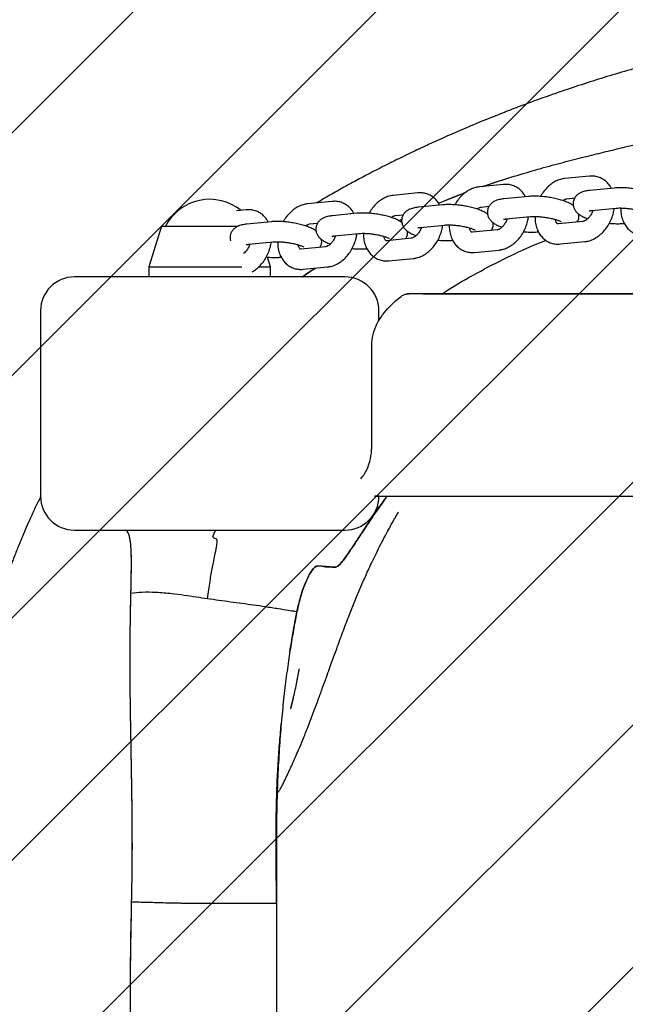
# Model space of a CAD drawing. Units: millimetres. Extents: x 550 to 1511, y 68 to 1865.
# Drawn here: x 983 to 1000, y 985 to 1014 of the extents above; entities that cross this region are included whole.
import ezdxf

# ---------------------------------------------------------------- set-up
doc = ezdxf.new("R2010")
doc.units = ezdxf.units.MM
doc.header["$LTSCALE"] = 100

msp = doc.modelspace()

# ---------------------------------------------------------------- hatches: boundary and pattern name
at = {"linetype": 'Continuous'}
h = msp.add_hatch(dxfattribs=at)
h.set_pattern_fill('ANSI31', scale=1.6, style=0)
h.paths.add_polyline_path([(1440.569, 225.72), (1440.569, 1744.761), (593.517, 1744.761), (593.517, 225.72)], flags=0)

# ---------------------------------------------------------------- linework, layer by layer
at = {"color": 7, "linetype": 'Continuous', "lineweight": 25}
for p, q in [((999.415, 1009.779), (998.689, 1009.708)), ((996.876, 1009.529), (996.15, 1009.457)), ((1000.152, 1009.426), (999.427, 1009.355)), ((994.337, 1009.279), (993.611, 1009.207)), ((994.948, 1008.981), (995.744, 1009.289)), ((997.613, 1009.176), (996.888, 1009.105)), ((998.748, 1009.11), (998.985, 1009.134)), ((989.259, 1008.779), (988.967, 1008.75)), ((991.798, 1009.029), (991.072, 1008.957)), ((995.074, 1008.926), (994.349, 1008.855)), ((996.209, 1008.86), (996.446, 1008.884)), ((999.486, 1008.758), (1000.211, 1008.829)), ((992.535, 1008.676), (991.81, 1008.605)), ((993.67, 1008.61), (993.907, 1008.634)), ((993.776, 1008.458), (993.863, 1008.501)), ((993.778, 1008.457), (993.862, 1008.496)), ((996.947, 1008.508), (997.672, 1008.579)), ((986.751, 1008.291), (986.376, 1007.091)), ((986.751, 1008.291), (989.018, 1008.291)), ((989.996, 1008.426), (989.271, 1008.355)), ((991.131, 1008.36), (991.368, 1008.384)), ((994.408, 1008.258), (995.133, 1008.329)), ((999.222, 1008.436), (998.497, 1008.364)), ((1000.43, 1008.377), (1000.448, 1008.379)), ((991.869, 1008.008), (992.594, 1008.079)), ((994.144, 1007.935), (993.419, 1007.864)), ((996.683, 1008.185), (995.958, 1008.114)), ((997.891, 1008.127), (997.909, 1008.129)), ((989.33, 1007.758), (990.055, 1007.829)), ((991.605, 1007.685), (990.88, 1007.614)), ((992.813, 1007.627), (992.831, 1007.628)), ((995.352, 1007.877), (995.37, 1007.878)), ((998.556, 1007.767), (999.281, 1007.838)), ((989.976, 1007.091), (989.886, 1007.378)), ((990.274, 1007.376), (990.292, 1007.378)), ((993.478, 1007.267), (994.203, 1007.338)), ((996.017, 1007.517), (996.742, 1007.588)), ((986.376, 1007.091), (986.376, 1006.791)), ((986.376, 1007.091), (989.131, 1007.091)), ((989.644, 1007.091), (989.976, 1007.091)), ((989.976, 1006.791), (989.976, 1007.091)), ((990.939, 1007.017), (991.664, 1007.088)), ((988.176, 1006.791), (984.169, 1006.791)), ((992.184, 1006.791), (988.176, 1006.791)), ((994.023, 1006.291), (994.085, 1006.291)), ((994.482, 1006.291), (1002.446, 1006.291)), ((983.169, 1005.791), (983.169, 1000.291)), ((993.184, 1005.492), (993.184, 1005.791)), ((993.191, 1000.291), (993.061, 1000.291)), ((984.169, 999.291), (988.176, 999.291)), ((988.176, 999.291), (992.184, 999.291))]:
    msp.add_line(p, q, dxfattribs=at)
at = {"color": 7, "linetype": 'Continuous', "lineweight": 25, "flags": 128}
for points in [[(1002.446, 1006.291), (998.234, 1006.291), (994.023, 1006.291)], [(993.051, 1000.291), (996.98, 1000.291), (1002.446, 1000.291)]]:
    msp.add_lwpolyline(points, dxfattribs=at)
at = {"color": 7, "linetype": 'Continuous', "lineweight": 25}
for centre, radius, start, end in [((988.176, 1007.618), 1.473, 51.0529, 152.8237), ((984.169, 1005.791), 1, 90, 180), ((992.184, 1005.791), 1, 0, 90), ((984.169, 1000.291), 1, 180, 270), ((992.184, 1000.291), 1, 270, 0)]:
    msp.add_arc(centre, radius, start, end, dxfattribs=at)
for points, knots in [([(1012.799, 1014.693), (1012.692, 1014.688), (1012.428, 1014.676), (1012.039, 1014.658), (1011.663, 1014.638), (1011.336, 1014.621), (1010.993, 1014.601), (1010.599, 1014.577), (1010.169, 1014.546), (1009.738, 1014.513), (1009.124, 1014.462), (1008.312, 1014.385), (1007.299, 1014.27), (1006.293, 1014.137), (1005.332, 1013.988), (1004.467, 1013.835), (1003.679, 1013.68), (1002.943, 1013.522), (1002.212, 1013.351), (1001.5, 1013.171), (1000.796, 1012.98), (1000.109, 1012.78), (999.426, 1012.568), (998.779, 1012.355), (998.192, 1012.152), (997.665, 1011.961), (997.185, 1011.78), (996.668, 1011.578), (996.196, 1011.387), (995.796, 1011.219), (995.514, 1011.097), (995.255, 1010.984), (995.034, 1010.886), (994.819, 1010.789), (994.603, 1010.69), (994.375, 1010.583), (994.169, 1010.486), (993.993, 1010.401), (993.812, 1010.313), (993.592, 1010.205), (993.345, 1010.081), (993.098, 1009.954), (992.798, 1009.798), (992.446, 1009.611), (992.037, 1009.386), (991.671, 1009.178), (991.44, 1009.041), (991.344, 1008.984)], [0, 0, 0, 0, 0.012943, 0.031795, 0.046502, 0.057682, 0.070262, 0.086848, 0.104276, 0.120922, 0.137576, 0.176138, 0.215736, 0.255559, 0.293259, 0.328061, 0.357093, 0.386363, 0.415602, 0.444759, 0.472825, 0.502386, 0.530805, 0.560134, 0.587202, 0.610553, 0.632825, 0.656013, 0.687101, 0.704881, 0.720197, 0.733341, 0.747464, 0.757777, 0.770839, 0.786622, 0.800499, 0.809868, 0.820422, 0.834883, 0.85169, 0.868595, 0.885437, 0.914899, 0.944841, 0.977057, 1, 1, 1, 1]), ([(996.255, 1009.468), (996.414, 1009.523), (996.825, 1009.666), (997.458, 1009.857), (998.152, 1010.056), (998.807, 1010.23), (999.417, 1010.384), (999.977, 1010.521), (1000.565, 1010.664), (1001.148, 1010.808), (1001.675, 1010.949), (1002.083, 1011.074), (1002.248, 1011.145), (1002.331, 1011.18)], [0, 0, 0, 0, 0.051252, 0.13286, 0.214501, 0.295891, 0.376905, 0.45731, 0.536855, 0.654591, 0.770816, 0.885772, 1, 1, 1, 1]), ([(996.263, 1009.469), (996.439, 1009.532), (996.684, 1009.619), (996.911, 1009.686), (996.975, 1009.705)], [0, 0, 0, 0, 0.719608, 1, 1, 1, 1]), ([(998.689, 1009.708), (998.657, 1009.703), (998.576, 1009.691), (998.449, 1009.646), (998.314, 1009.57), (998.187, 1009.467), (998.074, 1009.34), (998.001, 1009.24), (997.973, 1009.182), (997.971, 1009.177)], [0, 0, 0, 0, 0.1130744, 0.2795418, 0.4496456, 0.6247931, 0.8033817, 0.9835459, 1, 1, 1, 1]), ([(1000.061, 1009.417), (1000.048, 1009.444), (1000.012, 1009.512), (999.929, 1009.607), (999.815, 1009.697), (999.682, 1009.756), (999.547, 1009.785), (999.457, 1009.781), (999.415, 1009.779)], [0, 0, 0, 0, 0.110774, 0.286589, 0.476596, 0.660113, 0.839349, 1, 1, 1, 1]), ([(996.15, 1009.457), (996.118, 1009.453), (996.037, 1009.441), (995.91, 1009.396), (995.775, 1009.32), (995.648, 1009.217), (995.535, 1009.09), (995.462, 1008.99), (995.434, 1008.932), (995.432, 1008.927)], [0, 0, 0, 0, 0.113074, 0.279542, 0.449646, 0.624793, 0.803382, 0.983546, 1, 1, 1, 1]), ([(997.522, 1009.167), (997.509, 1009.194), (997.473, 1009.262), (997.39, 1009.357), (997.276, 1009.446), (997.143, 1009.506), (997.008, 1009.535), (996.918, 1009.531), (996.876, 1009.529)], [0, 0, 0, 0, 0.110774, 0.286589, 0.476596, 0.660113, 0.839349, 1, 1, 1, 1]), ([(1001.482, 1009.151), (1001.459, 1009.167), (1001.401, 1009.209), (1001.297, 1009.258), (1001.161, 1009.308), (1001.011, 1009.35), (1000.849, 1009.385), (1000.685, 1009.411), (1000.522, 1009.428), (1000.364, 1009.436), (1000.241, 1009.434), (1000.174, 1009.428), (1000.152, 1009.426)], [0, 0, 0, 0, 0.075501, 0.189595, 0.298537, 0.411793, 0.520129, 0.626542, 0.732655, 0.839473, 0.948455, 1, 1, 1, 1]), ([(993.611, 1009.207), (993.579, 1009.203), (993.498, 1009.191), (993.371, 1009.146), (993.236, 1009.07), (993.109, 1008.967), (992.996, 1008.839), (992.923, 1008.74), (992.895, 1008.682), (992.893, 1008.677)], [0, 0, 0, 0, 0.113074, 0.279542, 0.449646, 0.624793, 0.803382, 0.983546, 1, 1, 1, 1]), ([(994.983, 1008.917), (994.97, 1008.944), (994.934, 1009.012), (994.851, 1009.107), (994.737, 1009.196), (994.604, 1009.256), (994.469, 1009.285), (994.379, 1009.281), (994.337, 1009.279)], [0, 0, 0, 0, 0.1107736, 0.2865892, 0.4765955, 0.6601127, 0.8393487, 1, 1, 1, 1]), ([(994.95, 1008.976), (995.208, 1009.085), (995.478, 1009.199), (995.735, 1009.287), (995.746, 1009.291)], [0, 0, 0, 0, 0.958246, 1, 1, 1, 1]), ([(996.888, 1009.105), (996.864, 1009.102), (996.788, 1009.093), (996.691, 1009.071), (996.592, 1009.028), (996.515, 1008.976), (996.452, 1008.904), (996.408, 1008.815), (996.391, 1008.716), (996.403, 1008.619), (996.439, 1008.534), (996.489, 1008.464), (996.554, 1008.404), (996.639, 1008.347), (996.728, 1008.302), (996.801, 1008.276), (996.826, 1008.267)], [0, 0, 0, 0, 0.053408, 0.171127, 0.24462, 0.311684, 0.376672, 0.441329, 0.506302, 0.571876, 0.632807, 0.693792, 0.759943, 0.839177, 0.943321, 1, 1, 1, 1]), ([(998.943, 1008.901), (998.92, 1008.917), (998.862, 1008.959), (998.758, 1009.008), (998.622, 1009.058), (998.472, 1009.1), (998.31, 1009.135), (998.146, 1009.161), (997.983, 1009.178), (997.825, 1009.185), (997.702, 1009.184), (997.635, 1009.178), (997.613, 1009.176)], [0, 0, 0, 0, 0.075501, 0.189595, 0.298537, 0.411793, 0.520129, 0.626542, 0.732655, 0.839473, 0.948455, 1, 1, 1, 1]), ([(998.633, 1009.052), (998.639, 1009.058), (998.666, 1009.083), (998.713, 1009.103), (998.736, 1009.108), (998.748, 1009.11)], [0, 0, 0, 0, 0.12517, 0.543056, 1, 1, 1, 1]), ([(999.427, 1009.355), (999.403, 1009.352), (999.327, 1009.343), (999.23, 1009.321), (999.131, 1009.278), (999.054, 1009.226), (998.991, 1009.154), (998.947, 1009.066), (998.93, 1008.966), (998.942, 1008.869), (998.978, 1008.784), (999.029, 1008.714), (999.093, 1008.654), (999.178, 1008.597), (999.268, 1008.552), (999.34, 1008.526), (999.365, 1008.517)], [0, 0, 0, 0, 0.053408, 0.171127, 0.24462, 0.311684, 0.376672, 0.441329, 0.506302, 0.571876, 0.632807, 0.693792, 0.759943, 0.839177, 0.943321, 1, 1, 1, 1]), ([(989.905, 1008.417), (989.891, 1008.444), (989.856, 1008.512), (989.773, 1008.607), (989.659, 1008.696), (989.526, 1008.756), (989.39, 1008.785), (989.301, 1008.781), (989.259, 1008.779)], [0, 0, 0, 0, 0.1107736, 0.2865892, 0.4765955, 0.6601127, 0.8393487, 1, 1, 1, 1]), ([(991.072, 1008.957), (991.039, 1008.953), (990.959, 1008.941), (990.832, 1008.896), (990.697, 1008.82), (990.57, 1008.717), (990.457, 1008.589), (990.384, 1008.49), (990.356, 1008.432), (990.354, 1008.427)], [0, 0, 0, 0, 0.1130744, 0.2795418, 0.4496456, 0.6247931, 0.8033817, 0.9835459, 1, 1, 1, 1]), ([(992.444, 1008.667), (992.431, 1008.694), (992.395, 1008.762), (992.312, 1008.857), (992.198, 1008.946), (992.065, 1009.006), (991.93, 1009.035), (991.84, 1009.031), (991.798, 1009.029)], [0, 0, 0, 0, 0.110774, 0.286589, 0.476596, 0.660113, 0.839349, 1, 1, 1, 1]), ([(994.349, 1008.855), (994.325, 1008.852), (994.249, 1008.843), (994.152, 1008.821), (994.053, 1008.778), (993.976, 1008.725), (993.913, 1008.654), (993.869, 1008.565), (993.852, 1008.466), (993.864, 1008.369), (993.9, 1008.284), (993.95, 1008.214), (994.015, 1008.154), (994.1, 1008.097), (994.189, 1008.052), (994.262, 1008.026), (994.287, 1008.017)], [0, 0, 0, 0, 0.053408, 0.171127, 0.24462, 0.311684, 0.376672, 0.441329, 0.506302, 0.571876, 0.632807, 0.693792, 0.759943, 0.839177, 0.943321, 1, 1, 1, 1]), ([(996.404, 1008.651), (996.381, 1008.667), (996.323, 1008.709), (996.218, 1008.758), (996.083, 1008.808), (995.933, 1008.85), (995.771, 1008.885), (995.607, 1008.911), (995.444, 1008.928), (995.286, 1008.935), (995.163, 1008.934), (995.096, 1008.928), (995.074, 1008.926)], [0, 0, 0, 0, 0.075501, 0.189595, 0.298537, 0.411793, 0.520129, 0.626542, 0.732655, 0.839473, 0.948455, 1, 1, 1, 1]), ([(996.093, 1008.802), (996.1, 1008.808), (996.127, 1008.832), (996.174, 1008.853), (996.197, 1008.858), (996.209, 1008.86)], [0, 0, 0, 0, 0.12517, 0.543056, 1, 1, 1, 1]), ([(999.281, 1007.838), (999.314, 1007.843), (999.395, 1007.854), (999.521, 1007.9), (999.656, 1007.976), (999.783, 1008.079), (999.898, 1008.206), (999.996, 1008.352), (1000.074, 1008.514), (1000.129, 1008.673), (1000.145, 1008.777), (1000.152, 1008.823)], [0, 0, 0, 0, 0.0759436, 0.1877472, 0.3019931, 0.4196265, 0.5395711, 0.6605738, 0.7819371, 0.9037387, 1, 1, 1, 1]), ([(1000.211, 1008.829), (1000.226, 1008.831), (1000.266, 1008.834), (1000.351, 1008.835), (1000.467, 1008.83), (1000.594, 1008.817), (1000.726, 1008.797), (1000.852, 1008.771), (1000.962, 1008.741), (1001.046, 1008.712), (1001.095, 1008.69), (1001.117, 1008.676), (1001.114, 1008.678), (1001.114, 1008.678)], [0, 0, 0, 0, 0.05703, 0.157608, 0.263557, 0.373648, 0.485628, 0.597726, 0.707953, 0.814283, 0.900096, 0.974773, 1, 1, 1, 1]), ([(1000.348, 1008.834), (1000.347, 1008.809), (1000.343, 1008.725), (1000.365, 1008.586), (1000.414, 1008.431), (1000.487, 1008.299), (1000.58, 1008.188), (1000.695, 1008.1), (1000.828, 1008.04), (1000.963, 1008.011), (1001.053, 1008.015), (1001.095, 1008.017)], [0, 0, 0, 0, 0.055231, 0.186114, 0.317352, 0.432832, 0.544971, 0.666161, 0.783212, 0.897533, 1, 1, 1, 1]), ([(991.81, 1008.605), (991.786, 1008.602), (991.71, 1008.593), (991.613, 1008.57), (991.514, 1008.528), (991.437, 1008.475), (991.374, 1008.404), (991.33, 1008.315), (991.313, 1008.216), (991.325, 1008.119), (991.361, 1008.034), (991.411, 1007.964), (991.476, 1007.904), (991.561, 1007.847), (991.65, 1007.802), (991.723, 1007.776), (991.748, 1007.767)], [0, 0, 0, 0, 0.053408, 0.171127, 0.24462, 0.311684, 0.376672, 0.441329, 0.506302, 0.571876, 0.632807, 0.693792, 0.759943, 0.839177, 0.943321, 1, 1, 1, 1]), ([(993.865, 1008.401), (993.842, 1008.417), (993.784, 1008.459), (993.679, 1008.508), (993.544, 1008.558), (993.394, 1008.6), (993.232, 1008.635), (993.068, 1008.661), (992.905, 1008.678), (992.747, 1008.685), (992.624, 1008.684), (992.557, 1008.678), (992.535, 1008.676)], [0, 0, 0, 0, 0.075501, 0.189595, 0.298537, 0.411793, 0.520129, 0.626542, 0.732655, 0.839473, 0.948455, 1, 1, 1, 1]), ([(993.554, 1008.552), (993.561, 1008.558), (993.588, 1008.582), (993.635, 1008.603), (993.658, 1008.608), (993.67, 1008.61)], [0, 0, 0, 0, 0.12517, 0.543056, 1, 1, 1, 1]), ([(996.982, 1008.511), (996.975, 1008.493), (996.956, 1008.439), (996.908, 1008.358), (996.845, 1008.279), (996.779, 1008.223), (996.719, 1008.192), (996.696, 1008.188), (996.683, 1008.185)], [0, 0, 0, 0, 0.095882, 0.277335, 0.456862, 0.633452, 0.808543, 1, 1, 1, 1]), ([(996.742, 1007.588), (996.775, 1007.593), (996.856, 1007.604), (996.982, 1007.65), (997.117, 1007.726), (997.244, 1007.829), (997.359, 1007.955), (997.457, 1008.102), (997.535, 1008.264), (997.59, 1008.423), (997.606, 1008.527), (997.613, 1008.573)], [0, 0, 0, 0, 0.0759436, 0.1877472, 0.3019931, 0.4196265, 0.5395711, 0.6605738, 0.7819371, 0.9037387, 1, 1, 1, 1]), ([(996.873, 1008.495), (996.875, 1008.496), (996.879, 1008.497), (996.909, 1008.504), (996.936, 1008.507), (996.947, 1008.508)], [0, 0, 0, 0, 0.336792, 0.750065, 1, 1, 1, 1]), ([(997.672, 1008.579), (997.687, 1008.58), (997.727, 1008.584), (997.812, 1008.585), (997.927, 1008.58), (998.055, 1008.567), (998.187, 1008.547), (998.313, 1008.521), (998.423, 1008.491), (998.507, 1008.462), (998.556, 1008.44), (998.578, 1008.426), (998.575, 1008.428), (998.575, 1008.428)], [0, 0, 0, 0, 0.05703, 0.157608, 0.263557, 0.373648, 0.485628, 0.597726, 0.707953, 0.814283, 0.900096, 0.974773, 1, 1, 1, 1]), ([(997.809, 1008.584), (997.808, 1008.559), (997.804, 1008.474), (997.826, 1008.336), (997.875, 1008.181), (997.948, 1008.049), (998.041, 1007.938), (998.156, 1007.849), (998.289, 1007.79), (998.424, 1007.761), (998.514, 1007.765), (998.556, 1007.767)], [0, 0, 0, 0, 0.055231, 0.186114, 0.317352, 0.432832, 0.544971, 0.666161, 0.783212, 0.897533, 1, 1, 1, 1]), ([(998.497, 1008.364), (998.493, 1008.364), (998.479, 1008.363), (998.472, 1008.367), (998.46, 1008.373), (998.438, 1008.402), (998.419, 1008.443), (998.415, 1008.48), (998.413, 1008.492)], [0, 0, 0, 0, 0.093867, 0.327247, 0.555835, 0.741987, 0.917566, 1, 1, 1, 1]), ([(999.058, 1008.419), (999.07, 1008.442), (999.098, 1008.493), (999.113, 1008.577), (999.104, 1008.631), (999.1, 1008.652)], [0, 0, 0, 0, 0.321835, 0.725736, 1, 1, 1, 1]), ([(999.521, 1008.761), (999.514, 1008.743), (999.495, 1008.689), (999.447, 1008.608), (999.384, 1008.529), (999.318, 1008.474), (999.258, 1008.442), (999.235, 1008.438), (999.222, 1008.436)], [0, 0, 0, 0, 0.095882, 0.277335, 0.456862, 0.633452, 0.808543, 1, 1, 1, 1]), ([(999.412, 1008.745), (999.414, 1008.746), (999.418, 1008.747), (999.448, 1008.754), (999.475, 1008.757), (999.486, 1008.758)], [0, 0, 0, 0, 0.336792, 0.750065, 1, 1, 1, 1]), ([(989.271, 1008.355), (989.247, 1008.352), (989.171, 1008.343), (989.074, 1008.32), (988.975, 1008.278), (988.898, 1008.225), (988.835, 1008.154), (988.79, 1008.065), (988.776, 1007.967), (988.779, 1007.896), (988.792, 1007.865), (988.793, 1007.863)], [0, 0, 0, 0, 0.0927922, 0.297319, 0.4250066, 0.5415245, 0.6544356, 0.7667718, 0.8796573, 0.9935865, 1, 1, 1, 1]), ([(991.326, 1008.15), (991.303, 1008.167), (991.245, 1008.209), (991.14, 1008.258), (991.005, 1008.308), (990.855, 1008.35), (990.693, 1008.385), (990.529, 1008.411), (990.366, 1008.428), (990.208, 1008.435), (990.085, 1008.434), (990.018, 1008.428), (989.996, 1008.426)], [0, 0, 0, 0, 0.0755015, 0.1895949, 0.2985368, 0.4117935, 0.5201292, 0.6265417, 0.7326552, 0.8394727, 0.9484553, 1, 1, 1, 1]), ([(991.015, 1008.302), (991.022, 1008.308), (991.049, 1008.332), (991.096, 1008.353), (991.119, 1008.358), (991.131, 1008.36)], [0, 0, 0, 0, 0.12517, 0.543056, 1, 1, 1, 1]), ([(994.443, 1008.261), (994.436, 1008.242), (994.417, 1008.189), (994.369, 1008.108), (994.306, 1008.029), (994.24, 1007.973), (994.18, 1007.941), (994.157, 1007.937), (994.144, 1007.935)], [0, 0, 0, 0, 0.095882, 0.277335, 0.456862, 0.633452, 0.808543, 1, 1, 1, 1]), ([(994.203, 1007.338), (994.236, 1007.343), (994.317, 1007.354), (994.443, 1007.399), (994.578, 1007.476), (994.705, 1007.579), (994.82, 1007.705), (994.918, 1007.852), (994.996, 1008.014), (995.051, 1008.173), (995.067, 1008.277), (995.074, 1008.323)], [0, 0, 0, 0, 0.075944, 0.187747, 0.301993, 0.419627, 0.539571, 0.660574, 0.781937, 0.903739, 1, 1, 1, 1]), ([(994.334, 1008.245), (994.336, 1008.246), (994.34, 1008.247), (994.37, 1008.254), (994.397, 1008.257), (994.408, 1008.258)], [0, 0, 0, 0, 0.336792, 0.750065, 1, 1, 1, 1]), ([(995.133, 1008.329), (995.148, 1008.33), (995.188, 1008.334), (995.273, 1008.335), (995.388, 1008.33), (995.516, 1008.317), (995.648, 1008.297), (995.774, 1008.271), (995.884, 1008.241), (995.967, 1008.211), (996.017, 1008.189), (996.039, 1008.176), (996.036, 1008.178), (996.036, 1008.178)], [0, 0, 0, 0, 0.05703, 0.157608, 0.263557, 0.373648, 0.485628, 0.597726, 0.707953, 0.814283, 0.900096, 0.974773, 1, 1, 1, 1]), ([(995.27, 1008.334), (995.269, 1008.309), (995.265, 1008.224), (995.287, 1008.086), (995.336, 1007.931), (995.409, 1007.799), (995.502, 1007.688), (995.617, 1007.599), (995.75, 1007.54), (995.885, 1007.511), (995.975, 1007.515), (996.017, 1007.517)], [0, 0, 0, 0, 0.055231, 0.186114, 0.317352, 0.432832, 0.544971, 0.666161, 0.783212, 0.897533, 1, 1, 1, 1]), ([(995.958, 1008.114), (995.954, 1008.114), (995.94, 1008.113), (995.933, 1008.116), (995.921, 1008.122), (995.899, 1008.152), (995.88, 1008.193), (995.876, 1008.23), (995.874, 1008.242)], [0, 0, 0, 0, 0.093867, 0.327247, 0.555835, 0.741987, 0.917566, 1, 1, 1, 1]), ([(996.519, 1008.169), (996.531, 1008.192), (996.559, 1008.243), (996.574, 1008.327), (996.565, 1008.381), (996.561, 1008.402)], [0, 0, 0, 0, 0.321835, 0.725736, 1, 1, 1, 1]), ([(1000.006, 1008.382), (1000.024, 1008.38), (1000.096, 1008.372), (1000.218, 1008.368), (1000.341, 1008.369), (1000.408, 1008.375), (1000.43, 1008.377)], [0, 0, 0, 0, 0.114072, 0.468044, 0.829191, 1, 1, 1, 1]), ([(991.441, 1007.669), (991.453, 1007.692), (991.481, 1007.743), (991.496, 1007.826), (991.487, 1007.88), (991.483, 1007.902)], [0, 0, 0, 0, 0.321835, 0.725736, 1, 1, 1, 1]), ([(991.904, 1008.011), (991.897, 1007.992), (991.878, 1007.938), (991.83, 1007.858), (991.767, 1007.779), (991.701, 1007.723), (991.641, 1007.691), (991.618, 1007.687), (991.605, 1007.685)], [0, 0, 0, 0, 0.095882, 0.277335, 0.456862, 0.633452, 0.808543, 1, 1, 1, 1]), ([(991.664, 1007.088), (991.697, 1007.093), (991.778, 1007.104), (991.904, 1007.149), (992.039, 1007.226), (992.166, 1007.329), (992.281, 1007.455), (992.379, 1007.602), (992.457, 1007.764), (992.512, 1007.923), (992.528, 1008.027), (992.535, 1008.073)], [0, 0, 0, 0, 0.075944, 0.187747, 0.301993, 0.419627, 0.539571, 0.660574, 0.781937, 0.903739, 1, 1, 1, 1]), ([(991.795, 1007.995), (991.797, 1007.996), (991.801, 1007.997), (991.831, 1008.003), (991.858, 1008.006), (991.869, 1008.008)], [0, 0, 0, 0, 0.336792, 0.750065, 1, 1, 1, 1]), ([(992.594, 1008.079), (992.609, 1008.08), (992.649, 1008.084), (992.734, 1008.085), (992.849, 1008.08), (992.977, 1008.067), (993.109, 1008.047), (993.235, 1008.021), (993.345, 1007.991), (993.428, 1007.961), (993.478, 1007.939), (993.5, 1007.926), (993.497, 1007.928), (993.497, 1007.928)], [0, 0, 0, 0, 0.05703, 0.157608, 0.263557, 0.373648, 0.485628, 0.597726, 0.707953, 0.814283, 0.900096, 0.974773, 1, 1, 1, 1]), ([(992.731, 1008.084), (992.73, 1008.059), (992.726, 1007.974), (992.748, 1007.836), (992.797, 1007.681), (992.87, 1007.549), (992.963, 1007.438), (993.078, 1007.349), (993.211, 1007.29), (993.346, 1007.261), (993.435, 1007.265), (993.478, 1007.267)], [0, 0, 0, 0, 0.055231, 0.186114, 0.317352, 0.432832, 0.544971, 0.666161, 0.783212, 0.897533, 1, 1, 1, 1]), ([(993.419, 1007.864), (993.415, 1007.864), (993.401, 1007.863), (993.394, 1007.866), (993.382, 1007.872), (993.36, 1007.902), (993.341, 1007.942), (993.337, 1007.98), (993.335, 1007.992)], [0, 0, 0, 0, 0.0938666, 0.3272466, 0.5558351, 0.7419868, 0.9175659, 1, 1, 1, 1]), ([(993.98, 1007.919), (993.992, 1007.942), (994.02, 1007.993), (994.035, 1008.076), (994.026, 1008.13), (994.022, 1008.152)], [0, 0, 0, 0, 0.321835, 0.725736, 1, 1, 1, 1]), ([(997.467, 1008.132), (997.485, 1008.13), (997.557, 1008.122), (997.679, 1008.118), (997.802, 1008.119), (997.869, 1008.125), (997.891, 1008.127)], [0, 0, 0, 0, 0.114072, 0.468044, 0.829191, 1, 1, 1, 1]), ([(989.365, 1007.761), (989.358, 1007.742), (989.339, 1007.688), (989.291, 1007.608), (989.232, 1007.533), (989.194, 1007.502), (989.177, 1007.489)], [0, 0, 0, 0, 0.161235, 0.466363, 0.768254, 1, 1, 1, 1]), ([(989.256, 1007.745), (989.258, 1007.746), (989.262, 1007.747), (989.292, 1007.753), (989.319, 1007.756), (989.33, 1007.758)], [0, 0, 0, 0, 0.336792, 0.750065, 1, 1, 1, 1]), ([(989.43, 1006.941), (989.452, 1006.953), (989.522, 1006.99), (989.627, 1007.079), (989.742, 1007.205), (989.84, 1007.352), (989.918, 1007.513), (989.973, 1007.673), (989.989, 1007.777), (989.996, 1007.823)], [0, 0, 0, 0, 0.076007, 0.231725, 0.390503, 0.550681, 0.711337, 0.872573, 1, 1, 1, 1]), ([(990.055, 1007.829), (990.07, 1007.83), (990.11, 1007.834), (990.195, 1007.835), (990.31, 1007.83), (990.438, 1007.817), (990.57, 1007.797), (990.696, 1007.771), (990.806, 1007.741), (990.889, 1007.711), (990.939, 1007.689), (990.961, 1007.675), (990.958, 1007.678), (990.958, 1007.678)], [0, 0, 0, 0, 0.05703, 0.157608, 0.263557, 0.373648, 0.485628, 0.597726, 0.707953, 0.814283, 0.900096, 0.974773, 1, 1, 1, 1]), ([(990.192, 1007.834), (990.191, 1007.809), (990.187, 1007.724), (990.209, 1007.586), (990.258, 1007.431), (990.331, 1007.299), (990.424, 1007.188), (990.539, 1007.099), (990.672, 1007.04), (990.807, 1007.011), (990.896, 1007.015), (990.939, 1007.017)], [0, 0, 0, 0, 0.055231, 0.186114, 0.317352, 0.432832, 0.544971, 0.666161, 0.783212, 0.897533, 1, 1, 1, 1]), ([(990.88, 1007.614), (990.876, 1007.614), (990.862, 1007.613), (990.855, 1007.616), (990.843, 1007.622), (990.821, 1007.652), (990.802, 1007.692), (990.797, 1007.73), (990.796, 1007.742)], [0, 0, 0, 0, 0.093867, 0.327247, 0.555835, 0.741987, 0.917566, 1, 1, 1, 1]), ([(992.389, 1007.632), (992.407, 1007.63), (992.479, 1007.622), (992.601, 1007.618), (992.724, 1007.619), (992.791, 1007.625), (992.813, 1007.627)], [0, 0, 0, 0, 0.114072, 0.468044, 0.829191, 1, 1, 1, 1]), ([(994.928, 1007.882), (994.946, 1007.88), (995.018, 1007.872), (995.14, 1007.868), (995.263, 1007.869), (995.33, 1007.875), (995.352, 1007.877)], [0, 0, 0, 0, 0.114072, 0.468044, 0.829191, 1, 1, 1, 1]), ([(995.059, 1006.291), (995.102, 1006.319), (995.439, 1006.545), (996.087, 1006.913), (996.983, 1007.379), (997.671, 1007.696), (998.044, 1007.843), (998.13, 1007.877)], [0, 0, 0, 0, 0.042439, 0.333723, 0.625718, 0.913252, 1, 1, 1, 1]), ([(989.85, 1007.382), (989.868, 1007.38), (989.94, 1007.372), (990.062, 1007.368), (990.185, 1007.369), (990.252, 1007.375), (990.274, 1007.376)], [0, 0, 0, 0, 0.114072, 0.468044, 0.829191, 1, 1, 1, 1]), ([(990.914, 1006.791), (990.985, 1006.844), (991.11, 1006.937), (991.241, 1007.017), (991.297, 1007.052)], [0, 0, 0, 0, 0.566924, 1, 1, 1, 1]), ([(990.919, 1006.791), (991.03, 1006.875), (991.151, 1006.966), (991.278, 1007.045), (991.289, 1007.051)], [0, 0, 0, 0, 0.918031, 1, 1, 1, 1]), ([(992.652, 1000.812), (992.69, 1000.86), (992.788, 1000.982), (992.896, 1001.24), (992.973, 1001.564), (992.975, 1001.903), (992.975, 1002.237), (992.975, 1002.573), (992.975, 1002.909), (992.975, 1003.244), (992.975, 1003.579), (992.975, 1003.915), (992.974, 1004.25), (992.977, 1004.585), (992.966, 1004.923), (993.051, 1005.254), (993.202, 1005.546), (993.388, 1005.797), (993.591, 1006.002), (993.769, 1006.162), (993.912, 1006.269), (993.986, 1006.284), (994.023, 1006.291)], [0, 0, 0, 0, 0.033116, 0.084708, 0.135016, 0.184753, 0.234594, 0.284435, 0.334276, 0.384117, 0.433957, 0.483798, 0.533639, 0.58348, 0.633172, 0.683397, 0.735323, 0.789303, 0.843826, 0.897203, 0.948911, 1, 1, 1, 1]), ([(997.903, 1006.291), (997.944, 1006.291), (998.022, 1006.291), (998.098, 1006.291), (998.124, 1006.291), (998.091, 1006.291), (998.014, 1006.291), (997.912, 1006.291), (997.782, 1006.291), (997.567, 1006.291), (997.238, 1006.292), (996.802, 1006.292), (996.314, 1006.292), (995.814, 1006.292), (995.403, 1006.291), (995.107, 1006.291), (994.879, 1006.291), (994.65, 1006.291), (994.391, 1006.291), (994.182, 1006.291), (994.063, 1006.291), (994.035, 1006.291)], [0, 0, 0, 0, 0.035553, 0.067064, 0.094622, 0.121357, 0.1494, 0.176988, 0.205313, 0.235728, 0.30658, 0.389544, 0.482961, 0.583053, 0.672758, 0.713716, 0.753901, 0.807068, 0.879025, 0.971049, 1, 1, 1, 1]), ([(983.179, 1000.305), (983.129, 1000.204), (983.023, 999.988), (982.878, 999.673), (982.749, 999.381), (982.639, 999.124), (982.527, 998.851), (982.403, 998.54), (982.258, 998.157), (982.098, 997.71), (981.945, 997.25), (981.817, 996.838), (981.722, 996.516), (981.637, 996.215), (981.538, 995.848), (981.414, 995.36), (981.268, 994.733), (981.113, 993.986), (980.961, 993.152), (980.825, 992.283), (980.712, 991.431), (980.609, 990.521), (980.523, 989.567), (980.455, 988.58), (980.41, 987.669), (980.382, 986.788), (980.37, 985.93), (980.371, 985.07), (980.386, 984.229), (980.415, 983.388), (980.457, 982.547), (980.514, 981.702), (980.587, 980.852), (980.676, 979.986), (980.79, 979.069), (980.937, 978.067), (981.106, 977.105), (981.29, 976.205), (981.48, 975.388), (981.702, 974.547), (981.945, 973.734), (982.192, 973), (982.432, 972.353), (982.667, 971.771), (982.907, 971.225), (983.098, 970.815), (983.213, 970.589), (983.243, 970.531)], [0, 0, 0, 0, 0.013024, 0.027555, 0.039301, 0.049047, 0.058446, 0.071531, 0.085201, 0.101519, 0.120582, 0.134808, 0.145576, 0.154449, 0.165537, 0.182448, 0.203127, 0.227638, 0.25596, 0.284829, 0.312502, 0.338947, 0.373253, 0.405126, 0.434522, 0.461417, 0.490162, 0.517077, 0.544032, 0.571021, 0.598034, 0.625061, 0.652584, 0.680098, 0.709006, 0.741421, 0.777351, 0.802756, 0.829622, 0.857925, 0.886241, 0.911048, 0.932325, 0.952829, 0.972717, 0.99294, 1, 1, 1, 1]), ([(990.759, 996.881), (990.799, 997.053), (990.879, 997.396), (991.022, 997.769), (991.16, 998.039), (991.284, 998.203), (991.407, 998.249), (991.545, 998.205), (991.708, 998.2), (991.829, 998.196), (991.892, 998.186), (991.967, 998.207), (992.083, 998.332), (992.229, 998.528), (992.405, 998.789), (992.615, 999.108), (992.823, 999.425), (993.016, 999.712), (993.185, 999.957), (993.321, 1000.151), (993.405, 1000.265), (993.423, 1000.291)], [0, 0, 0, 0, 0.070306, 0.140053, 0.209654, 0.279513, 0.350053, 0.492227, 0.635116, 0.67488, 0.71403, 0.751898, 0.788227, 0.823688, 0.858817, 0.8941, 0.930047, 0.950699, 0.97188, 0.993759, 1, 1, 1, 1]), ([(993.423, 1000.291), (993.314, 1000.138), (993.096, 999.832), (992.81, 999.406), (992.556, 999.019), (992.337, 998.686), (992.173, 998.45), (992.053, 998.298), (991.963, 998.207), (991.923, 998.196), (991.902, 998.191)], [0, 0, 0, 0, 0.135187, 0.271814, 0.407388, 0.544194, 0.685285, 0.783614, 0.88756, 1, 1, 1, 1]), ([(990.172, 991.499), (990.174, 991.496), (990.178, 991.486), (990.217, 991.543), (990.273, 991.636), (990.328, 991.737), (990.385, 991.848), (990.442, 991.965), (990.501, 992.089), (990.558, 992.213), (990.63, 992.372), (990.715, 992.565), (990.817, 992.802), (990.941, 993.101), (991.085, 993.464), (991.238, 993.861), (991.384, 994.254), (991.512, 994.607), (991.622, 994.913), (991.718, 995.178), (991.826, 995.478), (991.962, 995.854), (992.13, 996.311), (992.304, 996.765), (992.471, 997.183), (992.631, 997.569), (992.769, 997.884), (992.89, 998.152), (992.995, 998.376), (993.111, 998.618), (993.239, 998.873), (993.37, 999.124), (993.483, 999.333), (993.568, 999.485), (993.629, 999.593), (993.675, 999.671), (993.722, 999.75), (993.756, 999.809), (993.769, 999.83), (993.764, 999.824), (993.763, 999.823)], [0, 0, 0, 0, 0.024368, 0.08639, 0.134327, 0.17693, 0.213759, 0.244734, 0.269868, 0.289362, 0.303937, 0.320808, 0.341401, 0.367404, 0.399067, 0.435509, 0.469356, 0.498562, 0.523611, 0.54442, 0.562415, 0.594013, 0.631711, 0.668322, 0.699752, 0.729819, 0.759991, 0.776686, 0.794848, 0.81448, 0.835582, 0.857269, 0.876167, 0.888868, 0.900951, 0.913102, 0.926299, 0.958054, 0.997749, 1, 1, 1, 1]), ([(985.843, 997.423), (985.847, 997.593), (985.854, 997.935), (985.859, 998.365), (985.851, 998.73), (985.823, 999.014), (985.778, 999.206), (985.725, 999.266), (985.703, 999.291)], [0, 0, 0, 0, 0.173332, 0.348072, 0.523584, 0.699187, 0.874201, 1, 1, 1, 1]), ([(985.864, 988.279), (985.87, 988.556), (985.882, 989.122), (985.886, 989.985), (985.881, 990.876), (985.868, 991.787), (985.851, 992.705), (985.835, 993.614), (985.822, 994.499), (985.817, 995.345), (985.821, 996.141), (985.831, 996.875), (985.846, 997.54), (985.857, 998.058), (985.858, 998.454), (985.849, 998.75), (985.825, 998.996), (985.783, 999.186), (985.734, 999.256), (985.71, 999.291)], [0, 0, 0, 0, 0.051788, 0.105848, 0.162547, 0.221869, 0.283585, 0.347241, 0.412376, 0.478592, 0.545666, 0.613558, 0.682392, 0.752543, 0.800322, 0.849142, 0.899198, 0.950738, 1, 1, 1, 1]), ([(988.107, 997.263), (988.133, 997.437), (988.184, 997.785), (988.262, 998.207), (988.33, 998.549), (988.379, 998.8), (988.402, 998.963), (988.379, 999.037), (988.323, 999.032), (988.301, 999.061), (988.284, 999.073), (988.278, 999.081), (988.267, 999.079), (988.287, 999.143), (988.333, 999.246), (988.353, 999.291)], [0, 0, 0, 0, 0.075825, 0.151833, 0.227896, 0.303873, 0.379604, 0.454959, 0.631085, 0.806806, 0.846923, 0.887202, 0.927741, 0.969025, 1, 1, 1, 1]), ([(991.377, 998.23), (991.35, 998.224), (991.297, 998.212), (991.192, 998.084), (991.078, 997.887), (990.963, 997.619), (990.851, 997.293), (990.79, 997.017), (990.759, 996.881)], [0, 0, 0, 0, 0.183028, 0.356773, 0.523659, 0.685553, 0.843905, 1, 1, 1, 1]), ([(991.902, 998.191), (991.802, 998.196), (991.6, 998.207), (991.452, 998.222), (991.377, 998.23)], [0, 0, 0, 0, 0.4944, 1, 1, 1, 1]), ([(985.864, 988.279), (985.871, 988.614), (985.884, 989.285), (985.885, 990.281), (985.876, 991.258), (985.861, 992.21), (985.844, 993.128), (985.828, 994.058), (985.818, 994.986), (985.818, 995.888), (985.828, 996.715), (985.838, 997.187), (985.843, 997.423)], [0, 0, 0, 0, 0.093314, 0.186626, 0.279955, 0.373287, 0.466635, 0.559987, 0.66999, 0.779992, 0.889994, 1, 1, 1, 1]), ([(985.843, 997.423), (985.95, 997.436), (986.173, 997.463), (986.585, 997.455), (987.009, 997.42), (987.414, 997.367), (987.769, 997.312), (987.997, 997.279), (988.107, 997.263)], [0, 0, 0, 0, 0.1763823, 0.3710359, 0.5719801, 0.7250886, 0.8681261, 1, 1, 1, 1]), ([(988.107, 997.263), (988.221, 997.248), (988.448, 997.216), (988.789, 997.17), (989.13, 997.123), (989.476, 997.076), (989.844, 997.023), (990.208, 996.967), (990.511, 996.918), (990.704, 996.885), (990.742, 996.882), (990.759, 996.881)], [0, 0, 0, 0, 0.103641, 0.207282, 0.310924, 0.415404, 0.52173, 0.652773, 0.778029, 0.894346, 1, 1, 1, 1]), ([(990.759, 996.881), (990.729, 996.721), (990.667, 996.401), (990.574, 995.86), (990.485, 995.27), (990.4, 994.627), (990.325, 993.933), (990.261, 993.192), (990.21, 992.408), (990.172, 991.589), (990.153, 990.749), (990.151, 989.901), (990.151, 989.063), (990.15, 988.51), (990.15, 988.24)], [0, 0, 0, 0, 0.083346, 0.1669783, 0.2503028, 0.3338679, 0.4176937, 0.502016, 0.5869928, 0.6719882, 0.7567843, 0.8403366, 0.9218818, 1, 1, 1, 1]), ([(990.55, 995.684), (990.579, 995.869), (990.648, 996.307), (990.718, 996.671), (990.759, 996.881)], [0, 0, 0, 0, 0.422401, 1, 1, 1, 1]), ([(990.571, 994.001), (990.571, 994.001), (990.57, 993.996), (990.577, 994.021), (990.59, 994.067), (990.618, 994.173), (990.657, 994.331), (990.707, 994.548), (990.748, 994.747), (990.778, 994.902), (990.794, 994.991), (990.805, 995.052), (990.812, 995.09), (990.818, 995.121), (990.822, 995.146), (990.825, 995.164), (990.828, 995.178), (990.827, 995.178), (990.827, 995.178)], [0, 0, 0, 0, 0.008243, 0.063359, 0.132866, 0.218488, 0.41222, 0.579511, 0.723091, 0.788674, 0.843013, 0.86505, 0.884519, 0.902494, 0.920334, 0.939438, 0.960961, 1, 1, 1, 1]), ([(990.648, 994.327), (990.639, 994.286), (990.622, 994.213), (990.601, 994.127), (990.589, 994.074), (990.581, 994.045), (990.576, 994.022), (990.574, 994.013), (990.573, 994.008)], [0, 0, 0, 0, 0.332084, 0.59232, 0.702078, 0.803155, 0.900617, 1, 1, 1, 1]), ([(990.15, 988.44), (990.15, 988.575), (990.149, 988.827), (990.143, 989.188), (990.138, 989.504), (990.139, 989.887), (990.14, 990.373), (990.147, 990.992), (990.164, 991.653), (990.196, 992.317), (990.242, 992.954), (990.275, 993.341), (990.291, 993.536)], [0, 0, 0, 0, 0.075599, 0.141475, 0.198324, 0.247825, 0.352016, 0.468328, 0.596701, 0.730324, 0.864501, 1, 1, 1, 1]), ([(990.15, 988.24), (990.15, 988.563), (990.151, 989.209), (990.151, 990.171), (990.158, 991.115), (990.19, 992.03), (990.234, 992.836), (990.275, 993.313), (990.292, 993.515)], [0, 0, 0, 0, 0.17439, 0.348771, 0.523219, 0.697629, 0.872086, 1, 1, 1, 1]), ([(985.864, 982.202), (985.845, 983.336), (985.81, 985.362), (985.848, 987.388), (985.864, 988.279)], [0, 0, 0, 0, 0.559997, 1, 1, 1, 1]), ([(985.828, 985.241), (985.83, 985.737), (985.832, 986.75), (985.853, 987.763), (985.864, 988.279)], [0, 0, 0, 0, 0.490481, 1, 1, 1, 1]), ([(985.864, 988.279), (985.911, 988.278), (986.007, 988.275), (986.279, 988.268), (986.601, 988.259), (986.936, 988.25), (987.249, 988.241), (987.454, 988.241), (987.555, 988.241)], [0, 0, 0, 0, 0.182186, 0.373831, 0.568199, 0.717992, 0.861666, 1, 1, 1, 1]), ([(985.864, 988.279), (985.903, 988.278), (985.983, 988.276), (986.197, 988.27), (986.473, 988.263), (986.797, 988.254), (987.139, 988.244), (987.477, 988.24), (987.807, 988.241), (988.136, 988.24), (988.466, 988.241), (988.806, 988.24), (989.154, 988.24), (989.49, 988.24), (989.779, 988.24), (989.995, 988.24), (990.126, 988.24), (990.142, 988.24), (990.15, 988.24)], [0, 0, 0, 0, 0.060426, 0.123787, 0.188567, 0.252824, 0.314831, 0.373838, 0.432394, 0.490949, 0.549505, 0.608563, 0.671517, 0.737991, 0.806201, 0.873906, 0.939003, 1, 1, 1, 1]), ([(987.555, 988.241), (987.662, 988.241), (987.876, 988.241), (988.198, 988.241), (988.521, 988.241), (988.854, 988.24), (989.174, 988.24), (989.464, 988.24), (989.707, 988.24), (989.907, 988.24), (990.049, 988.24), (990.134, 988.24), (990.145, 988.24), (990.15, 988.24)], [0, 0, 0, 0, 0.093327, 0.186654, 0.279982, 0.374672, 0.475882, 0.564392, 0.654926, 0.745553, 0.83431, 0.919498, 1, 1, 1, 1]), ([(990.15, 988.24), (990.15, 987.243), (990.149, 985.243), (990.15, 983.244), (990.15, 982.241)], [0, 0, 0, 0, 0.4985514, 1, 1, 1, 1]), ([(990.15, 988.24), (990.15, 987.12), (990.149, 985.121), (990.15, 983.121), (990.15, 982.242)], [0, 0, 0, 0, 0.56, 1, 1, 1, 1])]:
    msp.add_open_spline(points, degree=3, knots=knots, dxfattribs=at)

doc.saveas('drawing.dxf')
